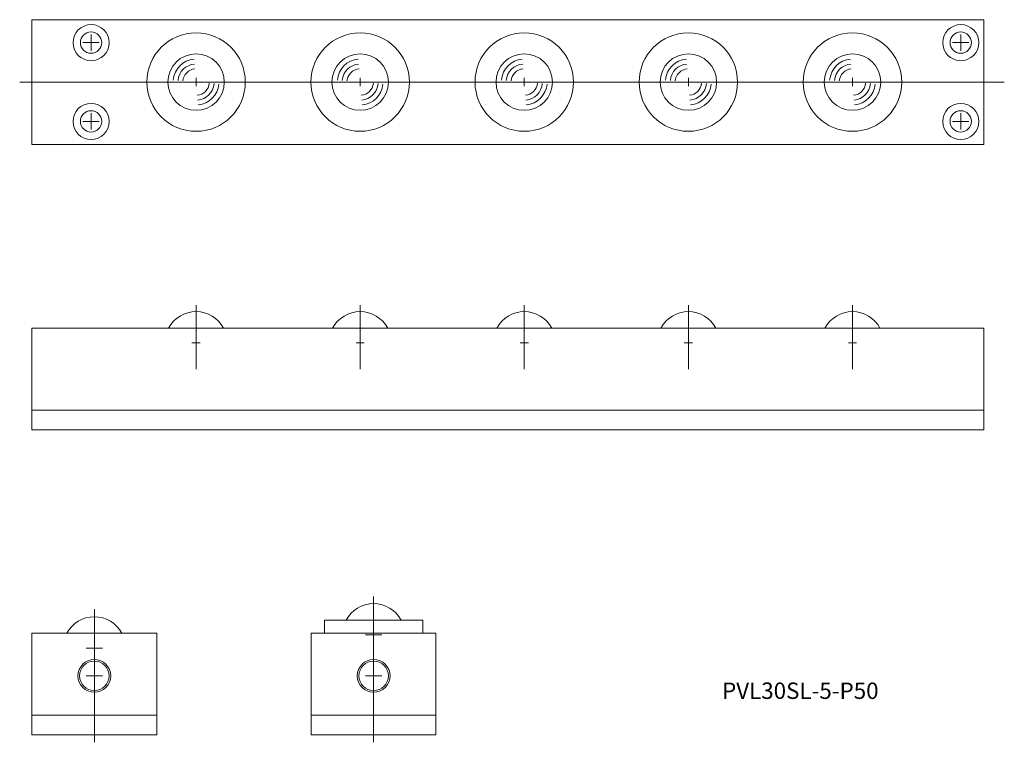
# Model space of a CAD drawing. Units: millimetres. Extents: x 397 to 697, y 148 to 368.
import ezdxf

# ---------------------------------------------------------------- set-up
doc = ezdxf.new("R2010")
doc.units = ezdxf.units.MM
doc.layers.get('0').update_dxf_attribs({"lineweight": 15})
doc.styles.get("Standard").update_dxf_attribs({"font": 'txt.shx', "bigfont": 'bigfont.shx'})

msp = doc.modelspace()

# ---------------------------------------------------------------- linework, layer by layer
for p, q in [((400.53, 330.15), (400.53, 368.15)), ((690.53, 368.15), (400.53, 368.15)), ((690.53, 330.15), (690.53, 368.15)), ((418.53, 358.65), (418.53, 363.65)), ((683.53, 358.65), (683.53, 363.65)), ((416.03, 361.15), (421.03, 361.15)), ((686.03, 361.15), (681.03, 361.15)), ((696.8, 349.15), (396.78, 349.15)), ((449.28, 349.15), (451.78, 349.15)), ((450.53, 347.9), (450.53, 350.4)), ((499.28, 349.15), (501.78, 349.15)), ((500.53, 347.9), (500.53, 350.4)), ((549.28, 349.15), (551.78, 349.15)), ((550.53, 347.9), (550.53, 350.4)), ((599.28, 349.15), (601.78, 349.15)), ((600.53, 347.9), (600.53, 350.4)), ((649.28, 349.15), (651.78, 349.15)), ((650.53, 347.9), (650.53, 350.4)), ((418.53, 339.65), (418.53, 334.65)), ((683.53, 339.65), (683.53, 334.65)), ((416.03, 337.15), (421.03, 337.15)), ((686.03, 337.15), (681.03, 337.15)), ((690.53, 330.15), (400.53, 330.15)), ((450.53, 281.2), (450.53, 261.66)), ((500.53, 281.2), (500.53, 261.66)), ((550.53, 281.2), (550.53, 261.66)), ((600.53, 281.2), (600.53, 261.66)), ((650.53, 281.2), (650.53, 261.66)), ((400.53, 243.2), (400.53, 274.2)), ((690.53, 274.2), (400.53, 274.2)), ((690.53, 243.2), (690.53, 274.2)), ((450.53, 268.42), (450.53, 270.92)), ((450.53, 268.42), (450.53, 270.92)), ((500.53, 268.42), (500.53, 270.92)), ((500.53, 268.42), (500.53, 270.92)), ((550.53, 268.42), (550.53, 270.92)), ((550.53, 268.42), (550.53, 270.92)), ((600.53, 268.42), (600.53, 270.92)), ((600.53, 268.42), (600.53, 270.92)), ((650.53, 268.42), (650.53, 270.92)), ((650.53, 268.42), (650.53, 270.92)), ((449.28, 269.67), (451.78, 269.67)), ((451.78, 269.67), (449.28, 269.67)), ((501.78, 269.67), (499.28, 269.67)), ((499.28, 269.67), (501.78, 269.67)), ((549.28, 269.67), (551.78, 269.67)), ((551.78, 269.67), (549.28, 269.67)), ((601.78, 269.67), (599.28, 269.67)), ((599.28, 269.67), (601.78, 269.67)), ((649.28, 269.67), (651.78, 269.67)), ((651.78, 269.67), (649.28, 269.67)), ((690.53, 249.2), (400.53, 249.2)), ((400.53, 243.2), (690.53, 243.2)), ((504.63, 192.43), (504.63, 147.99)), ((419.53, 188.6), (419.53, 147.99)), ((489.63, 185.23), (519.63, 185.23)), ((489.63, 185.23), (489.63, 181.23)), ((504.63, 178.2), (504.63, 183.2)), ((519.63, 185.23), (519.63, 181.23)), ((400.53, 181.23), (400.53, 150.23)), ((438.53, 181.23), (400.53, 181.23)), ((438.53, 181.23), (438.53, 150.23)), ((523.63, 181.23), (485.63, 181.23)), ((485.63, 181.23), (485.63, 150.23)), ((502.13, 180.7), (507.13, 180.7)), ((523.63, 181.23), (523.63, 150.23)), ((419.53, 174.2), (419.53, 179.2)), ((417.03, 176.7), (422.03, 176.7)), ((417.03, 168.23), (422.03, 168.23)), ((419.53, 165.73), (419.53, 170.73)), ((502.13, 168.23), (507.13, 168.23)), ((504.63, 165.73), (504.63, 170.73)), ((438.53, 156.23), (400.53, 156.23)), ((523.63, 156.23), (485.63, 156.23)), ((400.53, 150.23), (438.53, 150.23)), ((485.63, 150.23), (523.63, 150.23))]:
    msp.add_line(p, q)
for centre, radius in [((418.53, 361.15), 5.5), ((683.53, 361.15), 5.5), ((418.53, 361.15), 3.25), ((450.53, 349.15), 15), ((500.53, 349.15), 15), ((550.53, 349.15), 15), ((600.53, 349.15), 15), ((650.53, 349.15), 15), ((683.53, 361.15), 3.25), ((450.53, 349.15), 8.6), ((500.53, 349.15), 8.6), ((550.53, 349.15), 8.6), ((600.53, 349.15), 8.6), ((650.53, 349.15), 8.6), ((418.53, 337.15), 5.5), ((683.53, 337.15), 5.5), ((418.53, 337.15), 3.25), ((683.53, 337.15), 3.25), ((419.53, 168.23), 5), ((419.53, 168.23), 4.5), ((504.63, 168.23), 5), ((504.63, 168.23), 4.5)]:
    msp.add_circle(centre, radius)
for centre, radius, start, end in [((450.53, 349.15), 6.98, 95, 175), ((450.53, 349.15), 5.51, 95, 175), ((500.53, 349.15), 6.98, 95, 175), ((500.53, 349.15), 5.51, 95, 175), ((550.53, 349.15), 6.98, 95, 175), ((550.53, 349.15), 5.51, 95, 175), ((600.53, 349.15), 6.98, 95, 175), ((600.53, 349.15), 5.51, 95, 175), ((650.53, 349.15), 6.98, 95, 175), ((650.53, 349.15), 5.51, 95, 175), ((450.53, 349.15), 4.03, 95, 175), ((500.53, 349.15), 4.03, 95, 175), ((550.53, 349.15), 4.03, 95, 175), ((600.53, 349.15), 4.03, 95, 175), ((650.53, 349.15), 4.03, 95, 175), ((450.53, 349.15), 4.03, 275, 355), ((450.53, 349.15), 5.51, 275, 355), ((450.53, 349.15), 6.98, 275, 355), ((500.53, 349.15), 4.03, 275, 355), ((500.53, 349.15), 5.51, 275, 355), ((500.53, 349.15), 6.98, 275, 355), ((550.53, 349.15), 4.03, 275, 355), ((550.53, 349.15), 5.51, 275, 355), ((550.53, 349.15), 6.98, 275, 355), ((600.53, 349.15), 4.03, 275, 355), ((600.53, 349.15), 5.51, 275, 355), ((600.53, 349.15), 6.98, 275, 355), ((650.53, 349.15), 4.03, 275, 355), ((650.53, 349.15), 5.51, 275, 355), ((650.53, 349.15), 6.98, 275, 355), ((450.53, 269.67), 9.53, 90, 151.6364), ((450.53, 269.67), 9.53, 28.3636, 90), ((500.53, 269.67), 9.53, 90, 151.6364), ((500.53, 269.67), 9.53, 28.3636, 90), ((550.53, 269.67), 9.53, 90, 151.6364), ((550.53, 269.67), 9.53, 28.3636, 90), ((600.53, 269.67), 9.53, 90, 151.6364), ((600.53, 269.67), 9.53, 28.3636, 90), ((650.53, 269.67), 9.53, 90, 151.6364), ((650.53, 269.67), 9.53, 28.3636, 90), ((504.63, 180.7), 9.53, 28.3636, 151.6364), ((419.53, 176.7), 9.53, 28.3636, 151.6364)]:
    msp.add_arc(centre, radius, start, end)

# ---------------------------------------------------------------- texts
at = {"insert": (610.8, 166.2), "char_height": 5, "width": 75.9247, "attachment_point": 1}
msp.add_mtext('PVL30SL-5-P50', dxfattribs=at)

doc.saveas('drawing.dxf')
